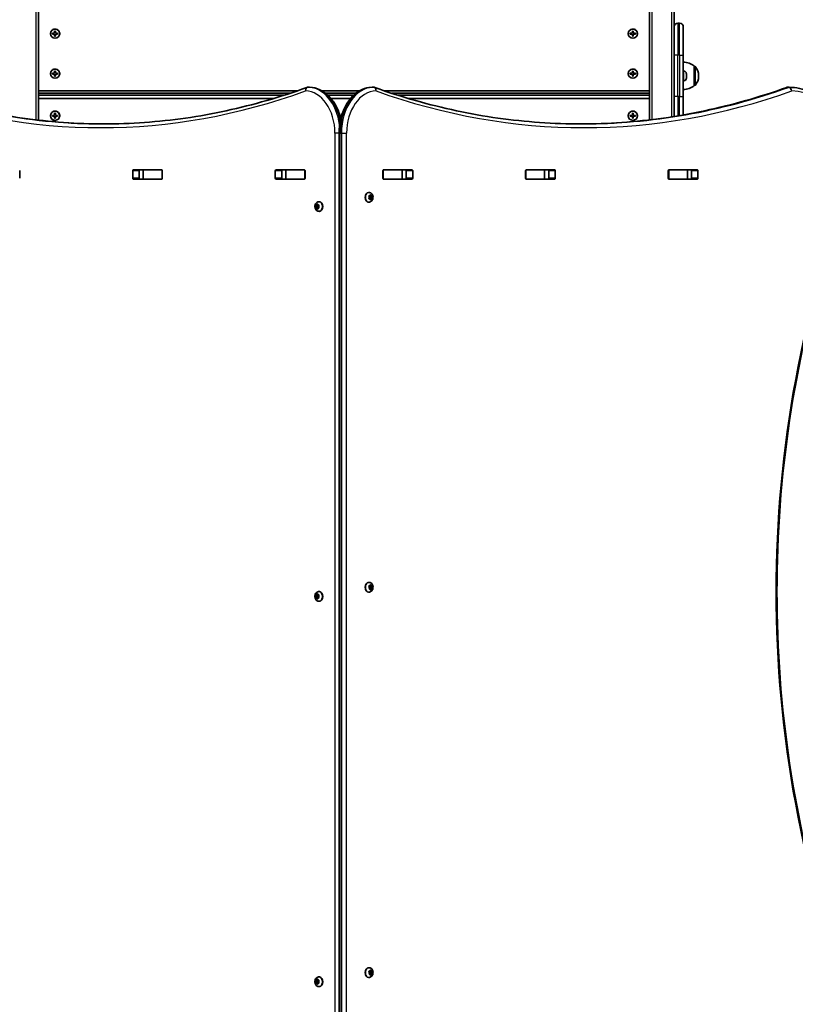
# Model space of a CAD drawing. Units: millimetres. Extents: x -6238 to 6448, y -7007 to 7304.
# Drawn here: x -1323 to -477, y -515 to 559 of the extents above; entities that cross this region are included whole.
import ezdxf

# ---------------------------------------------------------------- set-up
doc = ezdxf.new("R2010")
doc.units = ezdxf.units.MM
doc.layers.add('Widoczne (ISO)', color=7, linetype='Continuous', lineweight=35)
doc.layers.add('Widoczne wąskie (ISO)', color=7, linetype='Continuous', lineweight=25)

msp = doc.modelspace()

# ---------------------------------------------------------------- linework, layer by layer
at = {"layer": 'Widoczne (ISO)'}
for p, q in [((-1302, 449.2), (-1302, 1850.6)), ((-636, 1850.8), (-636, 449.4)), ((-609, 522.6), (-609, 641.3)), ((-603, 554.9), (-605, 554.9)), ((-599, 550.9), (-599, 519.9)), ((-1289, 543.5), (-1289, 543.4)), ((-1286.8, 543.9), (-1284.5, 543.9)), ((-1286.8, 542.9), (-1286.8, 543.9)), ((-1286.6, 543), (-1286.8, 543)), ((-1284.5, 542.9), (-1286.8, 542.9)), ((-1284.5, 543.9), (-1284.5, 546.1)), ((-1284.5, 546.1), (-1283.5, 546.1)), ((-1284.5, 543), (-1284.5, 542.9)), ((-1284.5, 540.7), (-1284.5, 542.9)), ((-1284.5, 540.8), (-1283.5, 540.8)), ((-1283.5, 540.7), (-1284.5, 540.7)), ((-1283.5, 546.1), (-1283.5, 543.9)), ((-1283.5, 543.9), (-1281.3, 543.9)), ((-1283.5, 542.9), (-1283.5, 543)), ((-1281.3, 542.9), (-1283.5, 542.9)), ((-1283.5, 542.9), (-1283.5, 540.7)), ((-1281.3, 543), (-1281.5, 543)), ((-1281.3, 543.9), (-1281.3, 542.9)), ((-1279, 543.5), (-1279, 543.4)), ((-659, 543.5), (-659, 543.4)), ((-656.8, 543.9), (-654.5, 543.9)), ((-656.8, 542.9), (-656.8, 543.9)), ((-656.6, 543), (-656.8, 543)), ((-654.5, 542.9), (-656.8, 542.9)), ((-654.5, 543.9), (-654.5, 546.1)), ((-654.5, 546.1), (-653.5, 546.1)), ((-654.5, 543), (-654.5, 542.9)), ((-654.5, 540.7), (-654.5, 542.9)), ((-654.5, 540.8), (-653.5, 540.8)), ((-653.5, 540.7), (-654.5, 540.7)), ((-653.5, 546.1), (-653.5, 543.9)), ((-653.5, 543.9), (-651.3, 543.9)), ((-653.5, 542.9), (-653.5, 543)), ((-651.3, 542.9), (-653.5, 542.9)), ((-653.5, 542.9), (-653.5, 540.7)), ((-651.3, 543), (-651.5, 543)), ((-651.3, 543.9), (-651.3, 542.9)), ((-649, 543.5), (-649, 543.4)), ((-609, 519.9), (-609, 522.6)), ((-609, 519.9), (-609, 474.9)), ((-599, 474.9), (-599, 519.9)), ((-587, 486.8), (-587, 508.1)), ((-587, 508.1), (-586.9, 508.1)), ((-1289, 499.9), (-1289, 499.8)), ((-1286.8, 500.3), (-1284.5, 500.3)), ((-1286.8, 499.3), (-1286.8, 500.3)), ((-1286.6, 499.4), (-1286.8, 499.4)), ((-1284.5, 499.3), (-1286.8, 499.3)), ((-1284.5, 500.3), (-1284.5, 502.5)), ((-1284.5, 502.5), (-1283.5, 502.5)), ((-1284.5, 499.4), (-1284.5, 499.3)), ((-1284.5, 497), (-1284.5, 499.3)), ((-1284.5, 497.1), (-1283.5, 497.1)), ((-1283.5, 497), (-1284.5, 497)), ((-1283.5, 502.5), (-1283.5, 500.3)), ((-1283.5, 500.3), (-1281.3, 500.3)), ((-1283.5, 499.3), (-1283.5, 499.4)), ((-1281.3, 499.3), (-1283.5, 499.3)), ((-1283.5, 499.3), (-1283.5, 497)), ((-1281.3, 499.4), (-1281.5, 499.4)), ((-1281.3, 500.3), (-1281.3, 499.3)), ((-1279, 499.9), (-1279, 499.8)), ((-659, 499.9), (-659, 499.8)), ((-656.8, 500.3), (-654.5, 500.3)), ((-656.8, 499.3), (-656.8, 500.3)), ((-656.6, 499.4), (-656.8, 499.4)), ((-654.5, 499.3), (-656.8, 499.3)), ((-654.5, 500.3), (-654.5, 502.5)), ((-654.5, 502.5), (-653.5, 502.5)), ((-654.5, 499.4), (-654.5, 499.3)), ((-654.5, 497), (-654.5, 499.3)), ((-654.5, 497.1), (-653.5, 497.1)), ((-653.5, 497), (-654.5, 497)), ((-653.5, 502.5), (-653.5, 500.3)), ((-653.5, 500.3), (-651.3, 500.3)), ((-653.5, 499.3), (-653.5, 499.4)), ((-651.3, 499.3), (-653.5, 499.3)), ((-653.5, 499.3), (-653.5, 497)), ((-651.3, 499.4), (-651.5, 499.4)), ((-651.3, 500.3), (-651.3, 499.3)), ((-649, 499.9), (-649, 499.8)), ((-598.3, 502.7), (-599, 502.7)), ((-595.7, 500.1), (-595.7, 499.9)), ((-595.7, 499.9), (-595.7, 499.6)), ((-595.7, 499.6), (-595.7, 497.7)), ((-595.7, 497.7), (-595.7, 497.7)), ((-595.7, 497.2), (-595.7, 495.2)), ((-595.7, 495.2), (-595.7, 495)), ((-595.7, 495), (-595.7, 494.7)), ((-582.3, 497.1), (-582.3, 497.7)), ((-1006.8, 485), (-1008.2, 485)), ((-938.2, 485), (-936.8, 485)), ((-598.3, 492.2), (-599, 492.2)), ((-587, 486.8), (-586.9, 486.8)), ((-485, 485), (-483.6, 485)), ((-1020.1, 481), (-1302, 481)), ((-1302, 478.5), (-1027.7, 478.5)), ((-1034.4, 476.3), (-1302, 476.3)), ((-1302, 472.9), (-1045.2, 472.9)), ((-952.2, 481), (-992.8, 481)), ((-989, 478.5), (-956.1, 478.5)), ((-958.6, 476.3), (-986.5, 476.3)), ((-983.3, 472.9), (-961.8, 472.9)), ((-636, 481), (-924.8, 481)), ((-917, 478.5), (-636, 478.5)), ((-636, 476.3), (-910.3, 476.3)), ((-899.3, 472.9), (-636, 472.9)), ((-609, 453.2), (-609, 474.9)), ((-599, 474.9), (-599, 454.8)), ((-1289, 454.1), (-1289, 453.9)), ((-1286.8, 454.4), (-1284.5, 454.4)), ((-1286.8, 453.4), (-1286.8, 454.4)), ((-1286.6, 453.6), (-1286.8, 453.6)), ((-1284.5, 453.4), (-1286.8, 453.4)), ((-1284.5, 454.4), (-1284.5, 456.7)), ((-1284.5, 456.7), (-1283.5, 456.7)), ((-1284.5, 453.6), (-1284.5, 453.4)), ((-1284.5, 451.2), (-1284.5, 453.4)), ((-1284.5, 451.3), (-1283.5, 451.3)), ((-1283.5, 451.2), (-1284.5, 451.2)), ((-1283.5, 456.7), (-1283.5, 454.4)), ((-1283.5, 454.4), (-1281.3, 454.4)), ((-1283.5, 453.4), (-1283.5, 453.6)), ((-1281.3, 453.4), (-1283.5, 453.4)), ((-1283.5, 453.4), (-1283.5, 451.2)), ((-1281.3, 453.6), (-1281.5, 453.6)), ((-1281.3, 454.4), (-1281.3, 453.4)), ((-1279, 454.1), (-1279, 453.9)), ((-659, 454.1), (-659, 453.9)), ((-656.8, 454.4), (-654.5, 454.4)), ((-656.8, 453.4), (-656.8, 454.4)), ((-656.6, 453.6), (-656.8, 453.6)), ((-654.5, 453.4), (-656.8, 453.4)), ((-654.5, 454.4), (-654.5, 456.7)), ((-654.5, 456.7), (-653.5, 456.7)), ((-654.5, 453.6), (-654.5, 453.4)), ((-654.5, 451.2), (-654.5, 453.4)), ((-654.5, 451.3), (-653.5, 451.3)), ((-653.5, 451.2), (-654.5, 451.2)), ((-653.5, 456.7), (-653.5, 454.4)), ((-653.5, 454.4), (-651.3, 454.4)), ((-653.5, 453.4), (-653.5, 453.6)), ((-651.3, 453.4), (-653.5, 453.4)), ((-653.5, 453.4), (-653.5, 451.2)), ((-651.3, 453.6), (-651.5, 453.6)), ((-651.3, 454.4), (-651.3, 453.4)), ((-649, 454.1), (-649, 453.9)), ((-974.4, 435), (-974.4, -565)), ((-1322.6, 394.1), (-1322.6, 385.9)), ((-1199.4, 385.9), (-1199.4, 394.1)), ((-1198.7, 395.1), (-1167.8, 395.1)), ((-1192.4, 394.1), (-1192.4, 385.9)), ((-1187.8, 395), (-1192, 395)), ((-1187.8, 395), (-1187.5, 395)), ((-1187.8, 395), (-1187.8, 385)), ((-1167.8, 395), (-1187.5, 395)), ((-1167.8, 395), (-1167.4, 395)), ((-1167.1, 394.1), (-1167.1, 385.9)), ((-1043.9, 385.9), (-1043.9, 394.1)), ((-1043.2, 395.1), (-1012.2, 395.1)), ((-1036.8, 394.1), (-1036.8, 385.9)), ((-1032.3, 395), (-1036.4, 395)), ((-1032.3, 395), (-1032, 395)), ((-1032.3, 395), (-1032.3, 385)), ((-1012.2, 395), (-1032, 395)), ((-1012.2, 395), (-1011.9, 395)), ((-1011.5, 394.1), (-1011.5, 385.9)), ((-926.5, 385.9), (-926.5, 394.1)), ((-926.1, 395), (-925.8, 395)), ((-925.8, 395.1), (-894.8, 395.1)), ((-906, 395), (-925.8, 395)), ((-906, 395), (-905.7, 395)), ((-901.6, 395), (-905.7, 395)), ((-905.7, 395), (-905.7, 385)), ((-901.2, 385.9), (-901.2, 394.1)), ((-894.1, 394.1), (-894.1, 385.9)), ((-770.9, 385.9), (-770.9, 394.1)), ((-770.6, 395), (-770.2, 395)), ((-770.2, 395.1), (-739.3, 395.1)), ((-750.5, 395), (-770.2, 395)), ((-750.5, 395), (-750.2, 395)), ((-746, 395), (-750.2, 395)), ((-750.2, 395), (-750.2, 385)), ((-745.6, 385.9), (-745.6, 394.1)), ((-738.6, 394.1), (-738.6, 385.9)), ((-615.4, 385.9), (-615.4, 394.1)), ((-615, 395), (-614.6, 395)), ((-614.7, 395.1), (-583.7, 395.1)), ((-594.9, 395), (-614.6, 395)), ((-594.9, 395), (-594.6, 395)), ((-590.4, 395), (-594.6, 395)), ((-594.6, 395), (-594.6, 385)), ((-590.1, 385.9), (-590.1, 394.1)), ((-583, 394.1), (-583, 385.9)), ((-1167.8, 384.9), (-1198.7, 384.9)), ((-1187.8, 385), (-1192, 385)), ((-1187.5, 385), (-1187.8, 385)), ((-1167.8, 385), (-1187.5, 385)), ((-1167.4, 385), (-1167.8, 385)), ((-1012.2, 384.9), (-1043.2, 384.9)), ((-1032.3, 385), (-1036.4, 385)), ((-1032, 385), (-1032.3, 385)), ((-1012.2, 385), (-1032, 385)), ((-1011.9, 385), (-1012.2, 385)), ((-925.8, 385), (-926.1, 385)), ((-906, 385), (-925.8, 385)), ((-894.8, 384.9), (-925.8, 384.9)), ((-905.7, 385), (-906, 385)), ((-901.6, 385), (-905.7, 385)), ((-770.2, 385), (-770.6, 385)), ((-750.5, 385), (-770.2, 385)), ((-739.3, 384.9), (-770.2, 384.9)), ((-750.2, 385), (-750.5, 385)), ((-746, 385), (-750.2, 385)), ((-614.6, 385), (-615, 385)), ((-583.7, 384.9), (-614.7, 384.9)), ((-594.9, 385), (-614.6, 385)), ((-594.6, 385), (-594.9, 385)), ((-590.4, 385), (-594.6, 385)), ((-941.8, 370.3), (-942.3, 370.3)), ((-941.4, 365), (-941.7, 366.2)), ((-941.7, 363.9), (-941.4, 365)), ((-941.5, 366.6), (-940.7, 366.8)), ((-939.3, 366.8), (-940.7, 366.8)), ((-940.7, 366.8), (-939.6, 366.5)), ((-940.6, 367), (-940.2, 367.7)), ((-939.6, 366.5), (-940, 365)), ((-938.6, 365), (-940, 365)), ((-940, 365), (-939.6, 363.5)), ((-939.8, 367.7), (-939.3, 366.8)), ((-938.2, 366.5), (-939.6, 366.5)), ((-939.3, 366.8), (-938.4, 366.6)), ((-938.3, 366.2), (-938.6, 365)), ((-938.6, 365), (-938.3, 363.9)), ((-999.8, 356.5), (-998.4, 356.5)), ((-999.4, 355), (-999.8, 356.2)), ((-999.8, 353.9), (-999.4, 355)), ((-999.6, 356.6), (-998.7, 356.8)), ((-999.4, 355), (-998, 355)), ((-998.6, 357), (-998.2, 357.7)), ((-998.6, 357), (-997.4, 357)), ((-998.4, 356.5), (-997.3, 356.8)), ((-998, 355), (-998.4, 356.5)), ((-998.4, 353.5), (-998, 355)), ((-997.8, 357.7), (-997.3, 356.8)), ((-997.3, 356.8), (-996.5, 356.6)), ((-996.3, 356.2), (-996.6, 355)), ((-996.6, 355), (-996.3, 353.9)), ((-996.2, 360.3), (-995.7, 360.3)), ((-941.8, 359.8), (-942.3, 359.8)), ((-940.7, 363.3), (-941.5, 363.5)), ((-939.6, 363.5), (-940.7, 363.3)), ((-939.3, 363.3), (-940.7, 363.3)), ((-940.2, 362.4), (-940.7, 363.3)), ((-939.3, 363.3), (-939.8, 362.4)), ((-938.2, 363.5), (-939.6, 363.5)), ((-938.4, 363.5), (-939.3, 363.3)), ((-999.8, 353.5), (-998.4, 353.5)), ((-998.7, 353.3), (-999.6, 353.5)), ((-998.7, 353.3), (-997.3, 353.3)), ((-998.2, 352.4), (-998.7, 353.3)), ((-997.3, 353.3), (-998.4, 353.5)), ((-997.3, 353.3), (-997.8, 352.4)), ((-996.5, 353.5), (-997.3, 353.3)), ((-996.2, 349.8), (-995.7, 349.8)), ((-941.8, -54.7), (-942.3, -54.7)), ((-941.4, -60), (-941.7, -58.9)), ((-941.7, -61.1), (-941.4, -60)), ((-941.5, -58.4), (-940.7, -58.2)), ((-940.7, -61.7), (-941.5, -61.5)), ((-939.3, -58.2), (-940.7, -58.2)), ((-940.7, -58.2), (-939.6, -58.5)), ((-939.6, -61.5), (-940.7, -61.7)), ((-939.3, -61.7), (-940.7, -61.7)), ((-940.2, -62.7), (-940.7, -61.7)), ((-940.6, -58), (-940.2, -57.3)), ((-939.6, -58.5), (-940, -60)), ((-938.6, -60), (-940, -60)), ((-940, -60), (-939.6, -61.5)), ((-939.8, -57.3), (-939.3, -58.2)), ((-939.3, -61.7), (-939.8, -62.7)), ((-938.2, -58.5), (-939.6, -58.5)), ((-938.2, -61.5), (-939.6, -61.5)), ((-939.3, -58.2), (-938.4, -58.4)), ((-938.4, -61.5), (-939.3, -61.7)), ((-938.3, -58.9), (-938.6, -60)), ((-938.6, -60), (-938.3, -61.1)), ((-999.8, -68.5), (-998.4, -68.5)), ((-999.4, -70), (-999.8, -68.9)), ((-999.8, -71.1), (-999.4, -70)), ((-999.8, -71.5), (-998.4, -71.5)), ((-999.6, -68.4), (-998.7, -68.2)), ((-998.7, -71.7), (-999.6, -71.5)), ((-999.4, -70), (-998, -70)), ((-998.7, -71.7), (-997.3, -71.7)), ((-998.2, -72.7), (-998.7, -71.7)), ((-998.6, -68), (-998.2, -67.3)), ((-998.6, -68), (-997.4, -68)), ((-998.4, -68.5), (-997.3, -68.2)), ((-998, -70), (-998.4, -68.5)), ((-998.4, -71.5), (-998, -70)), ((-997.3, -71.7), (-998.4, -71.5)), ((-997.8, -67.3), (-997.3, -68.2)), ((-997.3, -71.7), (-997.8, -72.7)), ((-997.3, -68.2), (-996.5, -68.4)), ((-996.5, -71.5), (-997.3, -71.7)), ((-996.3, -68.9), (-996.6, -70)), ((-996.6, -70), (-996.3, -71.1)), ((-996.2, -64.7), (-995.7, -64.7)), ((-941.8, -65.2), (-942.3, -65.2)), ((-996.2, -75.2), (-995.7, -75.2)), ((-941.8, -474.7), (-942.3, -474.7)), ((-941.4, -480), (-941.7, -478.8)), ((-941.7, -481.1), (-941.4, -480)), ((-941.5, -478.4), (-940.7, -478.2)), ((-940.7, -481.7), (-941.5, -481.5)), ((-939.3, -478.2), (-940.7, -478.2)), ((-940.7, -478.2), (-939.6, -478.5)), ((-939.6, -481.5), (-940.7, -481.7)), ((-939.3, -481.7), (-940.7, -481.7)), ((-940.2, -482.6), (-940.7, -481.7)), ((-940.6, -478), (-940.2, -477.3)), ((-939.6, -478.5), (-940, -480)), ((-938.6, -480), (-940, -480)), ((-940, -480), (-939.6, -481.5)), ((-939.8, -477.3), (-939.3, -478.2)), ((-939.3, -481.7), (-939.8, -482.6)), ((-938.2, -478.5), (-939.6, -478.5)), ((-938.2, -481.5), (-939.6, -481.5)), ((-939.3, -478.2), (-938.4, -478.4)), ((-938.4, -481.5), (-939.3, -481.7)), ((-938.3, -478.8), (-938.6, -480)), ((-938.6, -480), (-938.3, -481.1)), ((-999.8, -488.5), (-998.4, -488.5)), ((-999.4, -490), (-999.8, -488.8)), ((-999.8, -491.1), (-999.4, -490)), ((-999.8, -491.5), (-998.4, -491.5)), ((-999.6, -488.4), (-998.7, -488.2)), ((-998.7, -491.7), (-999.6, -491.5)), ((-999.4, -490), (-998, -490)), ((-998.7, -491.7), (-997.3, -491.7)), ((-998.2, -492.6), (-998.7, -491.7)), ((-998.6, -488), (-998.2, -487.3)), ((-998.6, -488), (-997.4, -488)), ((-998.4, -488.5), (-997.3, -488.2)), ((-998, -490), (-998.4, -488.5)), ((-998.4, -491.5), (-998, -490)), ((-997.3, -491.7), (-998.4, -491.5)), ((-997.8, -487.3), (-997.3, -488.2)), ((-997.3, -491.7), (-997.8, -492.6)), ((-997.3, -488.2), (-996.5, -488.4)), ((-996.5, -491.5), (-997.3, -491.7)), ((-996.3, -488.8), (-996.6, -490)), ((-996.6, -490), (-996.3, -491.1)), ((-996.2, -484.7), (-995.7, -484.7)), ((-941.8, -485.2), (-942.3, -485.2)), ((-996.2, -495.2), (-995.7, -495.2))]:
    msp.add_line(p, q, dxfattribs=at)
for centre, radius, start, end in [((-605, 550.9), 4, 90, 180), ((-603, 550.9), 4, 0, 90), ((-600.2, 490.5), 22, 53.2109, 86.938), ((-586.9, 507.1), 1, 41.9592, 90), ((-597.3, 497.7), 15, 0, 41.9592), ((-598.3, 500.1), 2.56, 0, 90), ((-598.3, 494.7), 2.56, 270, 0), ((-597.3, 497.1), 15, 318.0408, 0), ((-1008.2, 481), 4, 90, 110.0234), ((-1006.8, 481), 4, 89.1244, 90), ((-938.2, 481), 4, 90, 90.862), ((-936.8, 481), 4, 70.2734, 90), ((-600.2, 504.4), 22, 273.062, 306.7891), ((-586.9, 487.8), 1, 270, 318.0408), ((-485, 481), 4, 90, 109.7269), ((-483.6, 481), 4, 89.5825, 90)]:
    msp.add_arc(centre, radius, start, end, dxfattribs=at)
for centre, major_axis, ratio, start_param, end_param in [((-1284, 543.5), (5, 0), 0.991564, 0, 3.141593), ((-654, 543.5), (5, 0), 0.991564, 0, 3.141593), ((-1284, 499.9), (5, 0), 0.991564, 0, 3.141593), ((-654, 499.9), (5, 0), 0.991564, 0, 3.141593), ((-1284, 454.1), (5, 0), 0.991564, 0, 3.141593), ((-654, 454.1), (5, 0), 0.991564, 0, 3.141593), ((-1198.7, 394.1), (0, 1), 0.707107, 0, 1.570796), ((-1191.7, 394.1), (0, 1), 0.707107, 0, 1.570796), ((-1174.6, 394.1), (0, 1), 0.707107, 5.777825, 6.283185), ((-1167.8, 394.1), (0, 1), 0.707107, 4.712389, 6.283185), ((-1043.2, 394.1), (0, 1), 0.707107, 0, 1.570796), ((-1036.1, 394.1), (0, 1), 0.707107, 0, 1.570796), ((-1019, 394.1), (0, 1), 0.707107, 5.777825, 6.283185), ((-1012.2, 394.1), (0, 1), 0.707107, 4.712389, 6.283185), ((-925.8, 394.1), (0, 1), 0.707107, 0, 1.570796), ((-919, 394.1), (0, 1), 0.707107, 0, 0.505361), ((-901.9, 394.1), (0, 1), 0.707107, 4.712389, 6.283185), ((-894.8, 394.1), (0, 1), 0.707107, 4.712389, 6.283185), ((-770.2, 394.1), (0, 1), 0.707107, 0, 1.570796), ((-763.4, 394.1), (0, 1), 0.707107, 0, 0.505361), ((-746.3, 394.1), (0, 1), 0.707107, 4.712389, 6.283185), ((-739.3, 394.1), (0, 1), 0.707107, 4.712389, 6.283185), ((-614.7, 394.1), (0, 1), 0.707107, 0, 1.570796), ((-607.9, 394.1), (0, 1), 0.707107, 0, 0.505361), ((-590.8, 394.1), (0, 1), 0.707107, 4.712389, 6.283185), ((-583.7, 394.1), (0, 1), 0.707107, 4.712389, 6.283185), ((-1198.7, 385.9), (0, -1), 0.707107, 4.712389, 6.283185), ((-1191.7, 385.9), (0, -1), 0.707107, 4.712389, 6.283185), ((-1174.6, 385.9), (0, -1), 0.707107, 0, 0.505361), ((-1167.8, 385.9), (0, -1), 0.707107, 0, 1.570796), ((-1043.2, 385.9), (0, -1), 0.707107, 4.712389, 6.283185), ((-1036.1, 385.9), (0, -1), 0.707107, 4.712389, 6.283185), ((-1019, 385.9), (0, -1), 0.707107, 0, 0.505361), ((-1012.2, 385.9), (0, -1), 0.707107, 0, 1.570796), ((-925.8, 385.9), (0, -1), 0.707107, 4.712389, 6.283185), ((-919, 385.9), (0, -1), 0.707107, 5.777825, 6.283185), ((-901.9, 385.9), (0, -1), 0.707107, 0, 1.570796), ((-894.8, 385.9), (0, -1), 0.707107, 0, 1.570796), ((-770.2, 385.9), (0, -1), 0.707107, 4.712389, 6.283185), ((-763.4, 385.9), (0, -1), 0.707107, 5.777825, 6.283185), ((-746.3, 385.9), (0, -1), 0.707107, 0, 1.570796), ((-739.3, 385.9), (0, -1), 0.707107, 0, 1.570796), ((-614.7, 385.9), (0, -1), 0.707107, 4.712389, 6.283185), ((-607.9, 385.9), (0, -1), 0.707107, 5.777825, 6.283185), ((-590.8, 385.9), (0, -1), 0.707107, 0, 1.570796), ((-583.7, 385.9), (0, -1), 0.707107, 0, 1.570796), ((-942.3, 365), (0, -5.25), 0.707107, 3.141593, 6.283185), ((-940.7, 367), (0, -0.189), 0.707107, 0.144199, 1.6618), ((-998.7, 357), (0, -0.189), 0.707107, 0.144199, 1.6618), ((-995.7, 355), (0, 5.25), 0.707107, 3.141593, 6.283185), ((-942.3, -60), (0, -5.25), 0.707107, 3.141593, 6.283185), ((-940.7, -58.1), (0, -0.189), 0.707107, 0.144199, 1.6618), ((-998.7, -68.1), (0, -0.189), 0.707107, 0.144199, 1.6618), ((-995.7, -70), (0, 5.25), 0.707107, 3.141593, 6.283185), ((-942.3, -480), (0, -5.25), 0.707107, 3.141593, 6.283185), ((-940.7, -478), (0, -0.189), 0.707107, 0.144199, 1.6618), ((-998.7, -488), (0, -0.189), 0.707107, 0.144199, 1.6618), ((-995.7, -490), (0, 5.25), 0.707107, 3.141593, 6.283185)]:
    msp.add_ellipse(centre, major_axis=major_axis, ratio=ratio, start_param=start_param, end_param=end_param, dxfattribs=at)
for centre in [(-1284, 543.4), (-654, 543.4), (-1284, 499.8), (-654, 499.8), (-1284, 453.9), (-654, 453.9)]:
    msp.add_ellipse(centre, major_axis=(-5, 0), ratio=0.991564, dxfattribs=at)
for points in [[(-595.7, 499.6), (-595.7, 499.8), (-595.7, 499.9), (-595.7, 500)], [(-595.7, 500), (-595.7, 500), (-595.7, 499.9), (-595.7, 499.9)], [(-595.7, 497.4), (-595.7, 497.5), (-595.7, 497.6), (-595.7, 497.7)], [(-595.7, 497.7), (-595.7, 497.6), (-595.7, 497.5), (-595.7, 497.4)], [(-595.7, 497.2), (-595.7, 497.3), (-595.7, 497.4), (-595.7, 497.4)], [(-595.7, 494.8), (-595.7, 495), (-595.7, 495.1), (-595.7, 495.2)], [(-595.7, 495), (-595.7, 494.9), (-595.7, 494.9), (-595.7, 494.8)], [(-941.8, 366.5), (-941.7, 366.6), (-941.6, 366.6), (-941.5, 366.6)], [(-941.7, 366.2), (-941.7, 366.3), (-941.8, 366.4), (-941.8, 366.5)], [(-940.2, 367.7), (-940.1, 367.8), (-940, 367.9), (-940, 368)], [(-940, 368), (-939.9, 367.9), (-939.9, 367.8), (-939.8, 367.7)], [(-938.4, 366.6), (-938.3, 366.6), (-938.2, 366.6), (-938.2, 366.5)], [(-938.2, 366.5), (-938.2, 366.4), (-938.2, 366.3), (-938.3, 366.2)], [(-999.8, 356.5), (-999.8, 356.6), (-999.7, 356.6), (-999.6, 356.6)], [(-999.8, 356.2), (-999.8, 356.3), (-999.8, 356.4), (-999.8, 356.5)], [(-998.2, 357.7), (-998.1, 357.8), (-998.1, 357.9), (-998, 358)], [(-998, 358), (-998, 357.9), (-997.9, 357.8), (-997.8, 357.7)], [(-996.5, 356.6), (-996.4, 356.6), (-996.3, 356.6), (-996.2, 356.5)], [(-996.2, 356.5), (-996.2, 356.4), (-996.3, 356.3), (-996.3, 356.2)], [(-941.8, 363.5), (-941.8, 363.7), (-941.7, 363.8), (-941.7, 363.9)], [(-941.5, 363.5), (-941.6, 363.5), (-941.7, 363.5), (-941.8, 363.5)], [(-940, 362), (-940, 362.2), (-940.1, 362.3), (-940.2, 362.4)], [(-939.8, 362.4), (-939.9, 362.3), (-939.9, 362.2), (-940, 362)], [(-938.2, 363.5), (-938.2, 363.5), (-938.3, 363.5), (-938.4, 363.5)], [(-938.3, 363.9), (-938.2, 363.8), (-938.2, 363.7), (-938.2, 363.5)], [(-999.8, 353.5), (-999.8, 353.7), (-999.8, 353.8), (-999.8, 353.9)], [(-999.6, 353.5), (-999.7, 353.5), (-999.8, 353.5), (-999.8, 353.5)], [(-998, 352), (-998.1, 352.2), (-998.1, 352.3), (-998.2, 352.4)], [(-997.8, 352.4), (-997.9, 352.3), (-998, 352.2), (-998, 352)], [(-996.2, 353.5), (-996.3, 353.5), (-996.4, 353.5), (-996.5, 353.5)], [(-996.3, 353.9), (-996.3, 353.8), (-996.2, 353.7), (-996.2, 353.5)], [(-941.8, -58.5), (-941.7, -58.5), (-941.6, -58.4), (-941.5, -58.4)], [(-941.7, -58.9), (-941.7, -58.7), (-941.8, -58.6), (-941.8, -58.5)], [(-941.8, -61.5), (-941.8, -61.3), (-941.7, -61.2), (-941.7, -61.1)], [(-941.5, -61.5), (-941.6, -61.5), (-941.7, -61.5), (-941.8, -61.5)], [(-940.2, -57.3), (-940.1, -57.2), (-940, -57.1), (-940, -57)], [(-940, -63), (-940, -62.9), (-940.1, -62.8), (-940.2, -62.7)], [(-940, -57), (-939.9, -57.1), (-939.9, -57.2), (-939.8, -57.3)], [(-939.8, -62.7), (-939.9, -62.8), (-939.9, -62.9), (-940, -63)], [(-938.4, -58.4), (-938.3, -58.4), (-938.2, -58.5), (-938.2, -58.5)], [(-938.2, -61.5), (-938.2, -61.5), (-938.3, -61.5), (-938.4, -61.5)], [(-938.2, -58.5), (-938.2, -58.6), (-938.2, -58.7), (-938.3, -58.9)], [(-938.3, -61.1), (-938.2, -61.2), (-938.2, -61.3), (-938.2, -61.5)], [(-999.8, -68.5), (-999.8, -68.5), (-999.7, -68.4), (-999.6, -68.4)], [(-999.8, -68.9), (-999.8, -68.7), (-999.8, -68.6), (-999.8, -68.5)], [(-999.8, -71.5), (-999.8, -71.3), (-999.8, -71.2), (-999.8, -71.1)], [(-999.6, -71.5), (-999.7, -71.5), (-999.8, -71.5), (-999.8, -71.5)], [(-998.2, -67.3), (-998.1, -67.2), (-998.1, -67.1), (-998, -67)], [(-998, -73), (-998.1, -72.9), (-998.1, -72.8), (-998.2, -72.7)], [(-998, -67), (-998, -67.1), (-997.9, -67.2), (-997.8, -67.3)], [(-997.8, -72.7), (-997.9, -72.8), (-998, -72.9), (-998, -73)], [(-996.5, -68.4), (-996.4, -68.4), (-996.3, -68.5), (-996.2, -68.5)], [(-996.2, -71.5), (-996.3, -71.5), (-996.4, -71.5), (-996.5, -71.5)], [(-996.2, -68.5), (-996.2, -68.6), (-996.3, -68.7), (-996.3, -68.9)], [(-996.3, -71.1), (-996.3, -71.2), (-996.2, -71.3), (-996.2, -71.5)], [(-941.8, -478.5), (-941.7, -478.4), (-941.6, -478.4), (-941.5, -478.4)], [(-941.7, -478.8), (-941.7, -478.7), (-941.8, -478.6), (-941.8, -478.5)], [(-941.8, -481.5), (-941.8, -481.3), (-941.7, -481.2), (-941.7, -481.1)], [(-941.5, -481.5), (-941.6, -481.5), (-941.7, -481.5), (-941.8, -481.5)], [(-940.2, -477.3), (-940.1, -477.2), (-940, -477.1), (-940, -477)], [(-940, -483), (-940, -482.8), (-940.1, -482.7), (-940.2, -482.6)], [(-940, -477), (-939.9, -477.1), (-939.9, -477.2), (-939.8, -477.3)], [(-939.8, -482.6), (-939.9, -482.7), (-939.9, -482.8), (-940, -483)], [(-938.4, -478.4), (-938.3, -478.4), (-938.2, -478.4), (-938.2, -478.5)], [(-938.2, -481.5), (-938.2, -481.5), (-938.3, -481.5), (-938.4, -481.5)], [(-938.2, -478.5), (-938.2, -478.6), (-938.2, -478.7), (-938.3, -478.8)], [(-938.3, -481.1), (-938.2, -481.2), (-938.2, -481.3), (-938.2, -481.5)], [(-999.8, -488.5), (-999.8, -488.4), (-999.7, -488.4), (-999.6, -488.4)], [(-999.8, -488.8), (-999.8, -488.7), (-999.8, -488.6), (-999.8, -488.5)], [(-999.8, -491.5), (-999.8, -491.3), (-999.8, -491.2), (-999.8, -491.1)], [(-999.6, -491.5), (-999.7, -491.5), (-999.8, -491.5), (-999.8, -491.5)], [(-998.2, -487.3), (-998.1, -487.2), (-998.1, -487.1), (-998, -487)], [(-998, -493), (-998.1, -492.8), (-998.1, -492.7), (-998.2, -492.6)], [(-998, -487), (-998, -487.1), (-997.9, -487.2), (-997.8, -487.3)], [(-997.8, -492.6), (-997.9, -492.7), (-998, -492.8), (-998, -493)], [(-996.5, -488.4), (-996.4, -488.4), (-996.3, -488.4), (-996.2, -488.5)], [(-996.2, -491.5), (-996.3, -491.5), (-996.4, -491.5), (-996.5, -491.5)], [(-996.2, -488.5), (-996.2, -488.6), (-996.3, -488.7), (-996.3, -488.8)], [(-996.3, -491.1), (-996.3, -491.2), (-996.2, -491.3), (-996.2, -491.5)]]:
    msp.add_open_spline(points, degree=3, dxfattribs=at)
for points, knots in [([(-1230.6, 445), (-1245.3, 445), (-1260, 445.6), (-1289.6, 447.7), (-1304.5, 449.3), (-1334.3, 453.5), (-1349.1, 456.2), (-1378.6, 462.6), (-1393.3, 466.3), (-1422.6, 474.7), (-1437.2, 479.5), (-1451.6, 484.8)], [3.1423886, 3.1423886, 3.1423886, 3.1423886, 3.1920347, 3.1920347, 3.2424767, 3.2424767, 3.2929187, 3.2929187, 3.3433607, 3.3433607, 3.3938027, 3.3938027, 3.3938027, 3.3938027]), ([(-1231.3, 445), (-1216.4, 445), (-1201.5, 445.6), (-1171.6, 447.7), (-1156.7, 449.3), (-1127, 453.5), (-1112.2, 456.2), (-1082.6, 462.6), (-1067.9, 466.3), (-1038.7, 474.7), (-1024.1, 479.5), (-1009.6, 484.8)], [3.1415927, 3.1415927, 3.1415927, 3.1415927, 3.1920338, 3.1920338, 3.2424749, 3.2424749, 3.292916, 3.292916, 3.3433572, 3.3433572, 3.3937983, 3.3937983, 3.3937983, 3.3937983]), ([(-972.5, 450.9), (-973.6, 455.4), (-975.2, 459.8), (-979.4, 467.9), (-982, 471.7), (-988, 478), (-991.5, 480.5), (-998.8, 484), (-1002.7, 484.9), (-1006.7, 485), (-1006.7, 485), (-1006.8, 485)], [5.043384, 5.043384, 5.043384, 5.043384, 5.336385, 5.336385, 5.648383, 5.648383, 5.960381, 5.960381, 6.2683, 6.2683, 6.272378, 6.272378, 6.272378, 6.272378]), ([(-938.3, 485), (-942.1, 485), (-945.8, 484.1), (-953, 480.9), (-956.5, 478.4), (-962.6, 472.3), (-965.2, 468.6), (-969.6, 460.4), (-971.4, 455.8), (-973.7, 446.1), (-974.3, 441.1), (-974.4, 435.7), (-974.4, 435.3), (-974.4, 435)], [3.152231, 3.152231, 3.152231, 3.152231, 3.449488, 3.449488, 3.756611, 3.756611, 4.068642, 4.068642, 4.380674, 4.380674, 4.692706, 4.692706, 4.712389, 4.712389, 4.712389, 4.712389]), ([(-935.5, 484.8), (-920.8, 479.5), (-906, 474.7), (-876.2, 466.3), (-861.2, 462.6), (-831.2, 456.2), (-816.2, 453.5), (-786, 449.3), (-770.8, 447.7), (-740.5, 445.6), (-725.4, 445), (-710.2, 445)], [6.0348672, 6.0348672, 6.0348672, 6.0348672, 6.0845308, 6.0845308, 6.1341944, 6.1341944, 6.1838581, 6.1838581, 6.2335217, 6.2335217, 6.2831853, 6.2831853, 6.2831853, 6.2831853]), ([(-486.3, 484.8), (-501.1, 479.5), (-515.9, 474.7), (-545.6, 466.3), (-560.6, 462.6), (-590.6, 456.2), (-605.6, 453.5), (-635.8, 449.3), (-651, 447.7), (-681, 445.6), (-696, 445), (-710.9, 445)], [6.034863, 6.034863, 6.034863, 6.034863, 6.0845275, 6.0845275, 6.1341919, 6.1341919, 6.1838564, 6.1838564, 6.2335208, 6.2335208, 6.2824137, 6.2824137, 6.2824137, 6.2824137]), ([(-483.5, 485), (-476, 485), (-468.5, 483.2), (-454.2, 476.7), (-447.4, 471.9), (-435.4, 459.6), (-430.1, 452.2), (-421.4, 435.6), (-418, 426.3), (-413.4, 406.9), (-412.2, 396.6), (-412.1, 386.3), (-412.1, 386.2), (-412.1, 386.1)], [3.146745, 3.146745, 3.146745, 3.146745, 3.454685, 3.454685, 3.765615, 3.765615, 4.076546, 4.076546, 4.387476, 4.387476, 4.698406, 4.698406, 4.701396, 4.701396, 4.701396, 4.701396]), ([(-412.3, 384.6), (-434.4, 330.2), (-452.4, 272.5), (-479.6, 153.1), (-488.8, 91.4), (-498, -33.4), (-498, -96.5), (-488.8, -221.3), (-479.6, -283), (-452.4, -402.4), (-434.4, -460.1), (-412.3, -514.5)], [4.192373, 4.192373, 4.192373, 4.192373, 4.40038, 4.40038, 4.608386, 4.608386, 4.816392, 4.816392, 5.024398, 5.024398, 5.232405, 5.232405, 5.232405, 5.232405]), ([(-941.8, 370.3), (-941.4, 370.3), (-940.9, 370.2), (-940.1, 369.9), (-939.7, 369.7), (-939, 369.2), (-938.6, 368.8), (-938.1, 368), (-937.8, 367.5), (-937.5, 366.5), (-937.4, 365.9), (-937.3, 364.8), (-937.4, 364.2), (-937.6, 363), (-937.8, 362.5), (-938.4, 361.5), (-938.8, 361.1), (-939.7, 360.4), (-940.1, 360.1), (-941, 359.9), (-941.4, 359.8), (-941.8, 359.8)], [3.141593, 3.141593, 3.141593, 3.141593, 3.380912, 3.380912, 3.633577, 3.633577, 3.92428, 3.92428, 4.267018, 4.267018, 4.645933, 4.645933, 5.03423, 5.03423, 5.418462, 5.418462, 5.773139, 5.773139, 6.06713, 6.06713, 6.283185, 6.283185, 6.283185, 6.283185]), ([(-996.2, 349.8), (-996.7, 349.8), (-997.1, 349.9), (-997.9, 350.2), (-998.3, 350.4), (-999, 350.9), (-999.4, 351.3), (-1000, 352.1), (-1000.2, 352.6), (-1000.5, 353.6), (-1000.6, 354.2), (-1000.7, 355.3), (-1000.6, 355.9), (-1000.4, 357), (-1000.2, 357.6), (-999.6, 358.6), (-999.2, 359), (-998.3, 359.7), (-997.9, 360), (-997, 360.2), (-996.6, 360.3), (-996.2, 360.3)], [0, 0, 0, 0, 0.23932, 0.23932, 0.491984, 0.491984, 0.782687, 0.782687, 1.125425, 1.125425, 1.50434, 1.50434, 1.892638, 1.892638, 2.276869, 2.276869, 2.631546, 2.631546, 2.925538, 2.925538, 3.141593, 3.141593, 3.141593, 3.141593]), ([(-941.8, -54.7), (-941.4, -54.7), (-940.9, -54.8), (-940.1, -55.1), (-939.7, -55.3), (-939, -55.9), (-938.6, -56.2), (-938.1, -57), (-937.8, -57.5), (-937.5, -58.5), (-937.4, -59.1), (-937.3, -60.3), (-937.4, -60.8), (-937.6, -62), (-937.8, -62.5), (-938.4, -63.5), (-938.8, -64), (-939.7, -64.6), (-940.1, -64.9), (-941, -65.2), (-941.4, -65.2), (-941.8, -65.2)], [3.141593, 3.141593, 3.141593, 3.141593, 3.380912, 3.380912, 3.633577, 3.633577, 3.92428, 3.92428, 4.267018, 4.267018, 4.645933, 4.645933, 5.03423, 5.03423, 5.418462, 5.418462, 5.773139, 5.773139, 6.06713, 6.06713, 6.283185, 6.283185, 6.283185, 6.283185]), ([(-996.2, -75.2), (-996.7, -75.2), (-997.1, -75.2), (-997.9, -74.9), (-998.3, -74.6), (-999, -74.1), (-999.4, -73.7), (-1000, -72.9), (-1000.2, -72.5), (-1000.5, -71.4), (-1000.6, -70.8), (-1000.7, -69.7), (-1000.6, -69.1), (-1000.4, -68), (-1000.2, -67.4), (-999.6, -66.4), (-999.2, -66), (-998.3, -65.3), (-997.9, -65.1), (-997, -64.8), (-996.6, -64.7), (-996.2, -64.7)], [0, 0, 0, 0, 0.23932, 0.23932, 0.491984, 0.491984, 0.782687, 0.782687, 1.125425, 1.125425, 1.50434, 1.50434, 1.892638, 1.892638, 2.276869, 2.276869, 2.631546, 2.631546, 2.925538, 2.925538, 3.141593, 3.141593, 3.141593, 3.141593]), ([(-941.8, -474.7), (-941.4, -474.7), (-940.9, -474.8), (-940.1, -475.1), (-939.7, -475.3), (-939, -475.8), (-938.6, -476.2), (-938.1, -477), (-937.8, -477.5), (-937.5, -478.5), (-937.4, -479.1), (-937.3, -480.2), (-937.4, -480.8), (-937.6, -482), (-937.8, -482.5), (-938.4, -483.5), (-938.8, -483.9), (-939.7, -484.6), (-940.1, -484.9), (-941, -485.1), (-941.4, -485.2), (-941.8, -485.2)], [3.141593, 3.141593, 3.141593, 3.141593, 3.380912, 3.380912, 3.633577, 3.633577, 3.92428, 3.92428, 4.267018, 4.267018, 4.645933, 4.645933, 5.03423, 5.03423, 5.418462, 5.418462, 5.773139, 5.773139, 6.06713, 6.06713, 6.283185, 6.283185, 6.283185, 6.283185]), ([(-996.2, -495.2), (-996.7, -495.2), (-997.1, -495.1), (-997.9, -494.8), (-998.3, -494.6), (-999, -494.1), (-999.4, -493.7), (-1000, -492.9), (-1000.2, -492.4), (-1000.5, -491.4), (-1000.6, -490.8), (-1000.7, -489.7), (-1000.6, -489.1), (-1000.4, -488), (-1000.2, -487.4), (-999.6, -486.4), (-999.2, -486), (-998.3, -485.3), (-997.9, -485), (-997, -484.8), (-996.6, -484.7), (-996.2, -484.7)], [0, 0, 0, 0, 0.23932, 0.23932, 0.491984, 0.491984, 0.782687, 0.782687, 1.125425, 1.125425, 1.50434, 1.50434, 1.892638, 1.892638, 2.276869, 2.276869, 2.631546, 2.631546, 2.925538, 2.925538, 3.141593, 3.141593, 3.141593, 3.141593])]:
    msp.add_open_spline(points, degree=3, knots=knots, dxfattribs=at)
at = {"layer": 'Widoczne wąskie (ISO)'}
for p, q in [((-1305, 1850.3), (-1305, 449.5)), ((-633, 449.8), (-633, 1850.5)), ((-612, 1847.6), (-612, 452.7)), ((-605, 554.9), (-605, 519.9)), ((-603, 519.9), (-603, 554.9)), ((-1286.6, 543.9), (-1286.6, 543)), ((-1286.6, 543), (-1284.5, 543)), ((-1283.5, 546), (-1284.5, 546)), ((-1284.5, 541), (-1283.5, 541)), ((-1283.5, 543), (-1281.5, 543)), ((-1281.5, 543), (-1281.5, 543.9)), ((-656.6, 543.9), (-656.6, 543)), ((-656.6, 543), (-654.5, 543)), ((-653.5, 546), (-654.5, 546)), ((-654.5, 541), (-653.5, 541)), ((-653.5, 543), (-651.5, 543)), ((-651.5, 543), (-651.5, 543.9)), ((-605, 519.9), (-609, 519.9)), ((-605, 474.9), (-605, 519.9)), ((-603, 519.9), (-605, 519.9)), ((-603, 519.9), (-599, 519.9)), ((-603, 519.9), (-603, 474.9)), ((-586.9, 486.8), (-586.9, 508.1)), ((-586.2, 507.8), (-586.2, 487.1)), ((-1286.6, 500.3), (-1286.6, 499.4)), ((-1286.6, 499.4), (-1284.5, 499.4)), ((-1283.5, 502.4), (-1284.5, 502.4)), ((-1284.5, 497.4), (-1283.5, 497.4)), ((-1283.5, 499.4), (-1281.5, 499.4)), ((-1281.5, 499.4), (-1281.5, 500.3)), ((-656.6, 500.3), (-656.6, 499.4)), ((-656.6, 499.4), (-654.5, 499.4)), ((-653.5, 502.4), (-654.5, 502.4)), ((-654.5, 497.4), (-653.5, 497.4)), ((-653.5, 499.4), (-651.5, 499.4)), ((-651.5, 499.4), (-651.5, 500.3)), ((-598.3, 492.2), (-598.3, 502.7)), ((-1008.2, 485), (-1006.8, 485)), ((-938.3, 485), (-936.9, 485)), ((-485.7, 484.9), (-484.3, 484.9)), ((-605, 474.9), (-609, 474.9)), ((-605, 474.9), (-605, 453.8)), ((-603, 474.9), (-605, 474.9)), ((-603, 474.9), (-599, 474.9)), ((-603, 454.2), (-603, 474.9)), ((-1286.6, 454.4), (-1286.6, 453.6)), ((-1286.6, 453.6), (-1284.5, 453.6)), ((-1283.5, 456.6), (-1284.5, 456.6)), ((-1284.5, 451.5), (-1283.5, 451.5)), ((-1283.5, 453.6), (-1281.5, 453.6)), ((-1281.5, 453.6), (-1281.5, 454.4)), ((-656.6, 454.4), (-656.6, 453.6)), ((-656.6, 453.6), (-654.5, 453.6)), ((-653.5, 456.6), (-654.5, 456.6)), ((-654.5, 451.5), (-653.5, 451.5)), ((-653.5, 453.6), (-651.5, 453.6)), ((-651.5, 453.6), (-651.5, 454.4)), ((-974.4, 435), (-978.9, 435)), ((-978.9, 435), (-978.9, -565)), ((-973.2, 435), (-974.4, 435)), ((-973.2, -565), (-973.2, 435)), ((-973.2, 435), (-971.8, 435)), ((-971.8, 435), (-966.2, 435)), ((-971.8, 435), (-971.8, -565)), ((-966.2, -565), (-966.2, 435)), ((-1199.4, 394.1), (-1192.4, 394.1)), ((-1187.5, 385), (-1187.5, 395)), ((-1167.8, 395), (-1167.8, 385)), ((-1043.9, 394.1), (-1036.8, 394.1)), ((-1032, 385), (-1032, 395)), ((-1012.2, 395), (-1012.2, 385)), ((-925.8, 385), (-925.8, 395)), ((-906, 395), (-906, 385)), ((-901.2, 394.1), (-894.1, 394.1)), ((-770.2, 385), (-770.2, 395)), ((-750.5, 395), (-750.5, 385)), ((-745.6, 394.1), (-738.6, 394.1)), ((-614.6, 385), (-614.6, 395)), ((-594.9, 395), (-594.9, 385)), ((-590.1, 394.1), (-583, 394.1)), ((-1192.4, 385.9), (-1199.4, 385.9)), ((-1036.8, 385.9), (-1043.9, 385.9)), ((-894.1, 385.9), (-901.2, 385.9)), ((-738.6, 385.9), (-745.6, 385.9)), ((-583, 385.9), (-590.1, 385.9)), ((-998.7, 356.8), (-997.3, 356.8)), ((-998.7, -68.2), (-997.3, -68.2)), ((-998.7, -488.2), (-997.3, -488.2))]:
    msp.add_line(p, q, dxfattribs=at)
for centre, major_axis, ratio, start_param, end_param in [((-1231.3, 1705.3), (0, -1260.3), 0.707107, 6.030975, 6.283185), ((-1229.9, 1705.3), (0, -1260.3), 0.707107, 6.030975, 6.282391), ((-1008.2, 481), (-1.37, 3.76), 0.684737, 0, 1.32625), ((-1008.2, 481), (0.06, 4), 0.707065, 0.010806, 1.581603), ((-1008.2, 481), (0, 4), 0.707107, 6.272378, 6.283185), ((-1008.6, 435), (0, 50), 0.707107, 4.893584, 6.272378), ((-1006.8, 481), (0.06, 4), 0.707065, 0, 0.010806), ((-1006.8, 481), (0, 4), 0.707107, 6.272378, 6.283185), ((-1007.2, 435), (0, 50), 0.707107, 4.982013, 6.272378), ((-937.9, 435), (0, 50), 0.707107, 0.010638, 1.570796), ((-936.5, 435), (0, 50), 0.707107, 0.010638, 1.570796), ((-938.2, 481), (0, 4), 0.707107, 0, 0.010638), ((-938.2, 481), (-0.06, 4), 0.707067, 6.272548, 6.283185), ((-936.8, 481), (0, 4), 0.707107, 0, 0.010638), ((-936.8, 481), (-0.06, 4), 0.707067, 4.701751, 6.272548), ((-936.8, 481), (1.35, 3.77), 0.685418, 4.953386, 6.283185), ((-711.6, 1745), (0, -1300), 0.707107, 0.00077, 0.248322), ((-710.2, 1745), (0, -1300), 0.707107, 0, 0.248322), ((-485, 481), (-1.35, 3.77), 0.685417, 6.042184, 6.283185), ((-485, 481), (0, 4), 0.707107, 0, 0.248322), ((-483.6, 481), (0, 4), 0.707107, 0, 0.248322), ((-483.6, 481), (-1.35, 3.77), 0.685417, 4.471388, 6.042184), ((-483.6, 481), (0.03, 4), 0.707097, 4.717541, 6.283185), ((-1234.2, 1705.3), (0, -1264.3), 0.707107, 6.030975, 6.535391), ((-1011.4, 435), (0, 46), 0.707107, 4.712389, 6.272378), ((-933.6, 435), (0, 46), 0.707107, 0.010638, 1.570796), ((-707.4, 1745), (0, -1304), 0.707107, 6.034867, 6.531508), ((-481.1, 385), (0, 96), 0.707107, 4.723382, 6.278033), ((143.8, -65), (0, -907.7), 0.707107, 4.192373, 5.232405), ((-941.8, 365), (0, 5.25), 0.707107, 0, 3.141593), ((-940, 365), (0, 2.69), 0.707107, 1.141749, 1.999843), ((-940, 365), (0, 2.69), 0.707107, 0.094552, 0.952646), ((-940, 365), (0, 2.69), 0.707107, 5.33054, 6.188634), ((-940, 365), (0, -2.69), 0.707107, 1.141749, 1.999843), ((-998, 355), (0, 2.69), 0.707107, 1.141749, 1.999843), ((-998, 355), (0, 2.69), 0.707107, 0.094552, 0.952646), ((-998, 355), (0, 2.69), 0.707107, 5.33054, 6.188634), ((-998, 355), (0, -2.69), 0.707107, 1.141749, 1.999843), ((-996.2, 355), (0, -5.25), 0.707107, 0, 3.141593), ((-940, 365), (0, -2.69), 0.707107, 5.33054, 6.188634), ((-940, 365), (0, -2.69), 0.707107, 0.094552, 0.952646), ((-998, 355), (0, -2.69), 0.707107, 5.33054, 6.188634), ((-998, 355), (0, -2.69), 0.707107, 0.094552, 0.952646), ((-941.8, -60), (0, 5.25), 0.707107, 0, 3.141593), ((-940, -60), (0, 2.69), 0.707107, 1.141749, 1.999843), ((-940, -60), (0, 2.69), 0.707107, 0.094552, 0.952646), ((-940, -60), (0, -2.69), 0.707107, 5.33054, 6.188634), ((-940, -60), (0, 2.69), 0.707107, 5.33054, 6.188634), ((-940, -60), (0, -2.69), 0.707107, 0.094552, 0.952646), ((-940, -60), (0, -2.69), 0.707107, 1.141749, 1.999843), ((-998, -70), (0, 2.69), 0.707107, 1.141749, 1.999843), ((-998, -70), (0, 2.69), 0.707107, 0.094552, 0.952646), ((-998, -70), (0, -2.69), 0.707107, 5.33054, 6.188634), ((-998, -70), (0, 2.69), 0.707107, 5.33054, 6.188634), ((-998, -70), (0, -2.69), 0.707107, 0.094552, 0.952646), ((-998, -70), (0, -2.69), 0.707107, 1.141749, 1.999843), ((-996.2, -70), (0, -5.25), 0.707107, 0, 3.141593), ((-941.8, -480), (0, 5.25), 0.707107, 0, 3.141593), ((-940, -480), (0, 2.69), 0.707107, 1.141749, 1.999843), ((-940, -480), (0, 2.69), 0.707107, 0.094552, 0.952646), ((-940, -480), (0, -2.69), 0.707107, 5.33054, 6.188634), ((-940, -480), (0, 2.69), 0.707107, 5.33054, 6.188634), ((-940, -480), (0, -2.69), 0.707107, 0.094552, 0.952646), ((-940, -480), (0, -2.69), 0.707107, 1.141749, 1.999843), ((-998, -490), (0, 2.69), 0.707107, 1.141749, 1.999843), ((-998, -490), (0, 2.69), 0.707107, 0.094552, 0.952646), ((-998, -490), (0, -2.69), 0.707107, 5.33054, 6.188634), ((-998, -490), (0, 2.69), 0.707107, 5.33054, 6.188634), ((-998, -490), (0, -2.69), 0.707107, 0.094552, 0.952646), ((-998, -490), (0, -2.69), 0.707107, 1.141749, 1.999843), ((-996.2, -490), (0, -5.25), 0.707107, 0, 3.141593)]:
    msp.add_ellipse(centre, major_axis=major_axis, ratio=ratio, start_param=start_param, end_param=end_param, dxfattribs=at)

doc.saveas('drawing.dxf')
